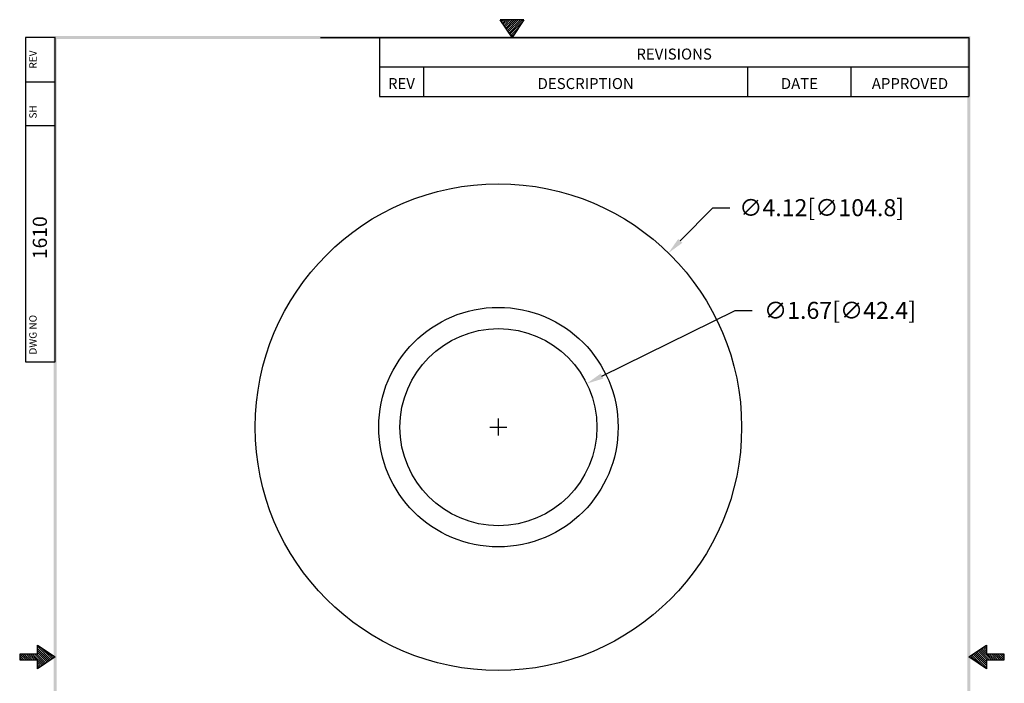
# Model space of a CAD drawing. Extents: x 0.7 to 9, y 0 to 10.8.
# Drawn here: x 0.7 to 9, y 5.2 to 10.8 of the extents above; entities that cross this region are included whole.
import ezdxf
from ezdxf.enums import TextEntityAlignment as Align

# ---------------------------------------------------------------- set-up
doc = ezdxf.new("R2010")
doc.units = 0
doc.header["$MEASUREMENT"] = 0
doc.layers.get('0').update_dxf_attribs({"linetype": 'CONTINUOUS'})
doc.layers.get('DEFPOINTS').update_dxf_attribs({"linetype": 'CONTINUOUS'})
doc.layers.add('DIM', color=1, linetype='CONTINUOUS')
doc.layers.add('OBJ', color=3, linetype='CONTINUOUS')
doc.styles.add('BAVWM$0$STANDARD', font='txt')
doc.styles.add('SMP', font='simplex')
doc.dimstyles.get("Standard").update_dxf_attribs({"dimtxt": 0.18, "dimasz": 0.18, "dimexe": 0.18, "dimexo": 0.0625, "dimgap": 0.09, "dimtad": 0, "dimtih": 1, "dimtoh": 1, "dimdec": 4, "dimzin": 0, "dimdsep": 46, "dimtxsty": 'STANDARD', "dimcen": 0.09, "dimadec": 0, "dimazin": 0, "dimtfac": 1, "dimtdec": 4, "dimtofl": 0, "dimtmove": 0, "dimatfit": 3, "dimfxl": 1, "dimtolj": 1, "dimtzin": 0, "dimarcsym": 0})

# ---------------------------------------------------------------- blocks, each defined once
blk = doc.blocks.new('BAVWM')
at = {"color": 7}
for p, q in [((5.5049, 11.1404), (5.4049, 11.2904)), ((5.6049, 11.2904), (5.4049, 11.2904)), ((5.4165, 11.2904), (5.4095, 11.2834)), ((5.4342, 11.2904), (5.4166, 11.2728)), ((5.4518, 11.2904), (5.4237, 11.2622)), ((5.4695, 11.2904), (5.4307, 11.2516)), ((5.4872, 11.2904), (5.4378, 11.241)), ((5.5049, 11.2904), (5.4449, 11.2304)), ((5.5225, 11.2904), (5.4519, 11.2198)), ((5.5402, 11.2904), (5.459, 11.2092)), ((5.5579, 11.2904), (5.4661, 11.1986)), ((5.5756, 11.2904), (5.4732, 11.188)), ((5.5933, 11.2904), (5.4802, 11.1774)), ((5.6049, 11.2904), (5.5049, 11.1404)), ((5.5927, 11.2722), (5.4873, 11.1668)), ((5.5574, 11.2192), (5.4944, 11.1562)), ((1.3799, 11.1404), (1.3799, 8.3904)), ((1.6299, 11.1404), (1.3799, 11.1404)), ((1.6299, 8.3904), (1.6299, 11.1404)), ((3.8799, 11.1404), (9.3799, 11.1404)), ((4.3799, 11.1404), (4.3799, 10.6404)), ((5.522, 11.1662), (5.5014, 11.1456)), ((9.3799, 11.1404), (9.3799, 10.6404)), ((4.3799, 10.8904), (9.3799, 10.8904)), ((4.7549, 10.8904), (4.7549, 10.6404)), ((7.5049, 10.6404), (7.5049, 10.8904)), ((8.3799, 10.6404), (8.3799, 10.8904)), ((1.3799, 10.7654), (1.6299, 10.7654)), ((4.3799, 10.6404), (9.3799, 10.6404)), ((1.6299, 10.3904), (1.3799, 10.3904)), ((1.3799, 8.3904), (1.6299, 8.3904)), ((1.4799, 5.9154), (1.4799, 5.9904)), ((1.4799, 5.9904), (1.6299, 5.8904)), ((1.4799, 5.9812), (1.5944, 5.8667)), ((1.4799, 5.9635), (1.5838, 5.8597)), ((1.4799, 5.9459), (1.5731, 5.8526)), ((1.5053, 5.9734), (1.605, 5.8738)), ((1.5584, 5.9381), (1.6156, 5.8809)), ((9.3799, 5.8904), (9.5299, 5.9904)), ((9.5299, 5.8526), (9.4472, 5.9353)), ((9.5348, 5.8654), (9.4578, 5.9424)), ((9.5524, 5.8654), (9.4684, 5.9494)), ((9.5701, 5.8654), (9.479, 5.9565)), ((9.5299, 5.9233), (9.4896, 5.9636)), ((9.5299, 5.941), (9.5002, 5.9707)), ((9.5299, 5.9587), (9.5108, 5.9777)), ((9.5299, 5.9764), (9.5215, 5.9848)), ((9.5299, 5.9904), (9.5299, 5.9154)), ((1.4799, 5.9154), (1.3299, 5.9154)), ((1.3299, 5.9154), (1.3299, 5.8654)), ((1.3299, 5.9014), (1.3659, 5.8654)), ((1.3299, 5.8837), (1.3482, 5.8654)), ((1.3299, 5.8661), (1.3305, 5.8654)), ((1.3299, 5.8654), (1.4799, 5.8654)), ((1.3336, 5.9154), (1.3836, 5.8654)), ((1.3512, 5.9154), (1.4012, 5.8654)), ((1.3689, 5.9154), (1.4189, 5.8654)), ((1.3866, 5.9154), (1.4366, 5.8654)), ((1.4043, 5.9154), (1.4543, 5.8654)), ((1.4219, 5.9154), (1.4719, 5.8654)), ((1.4396, 5.9154), (1.5307, 5.8243)), ((1.4573, 5.9154), (1.5413, 5.8314)), ((1.475, 5.9154), (1.5519, 5.8385)), ((1.4799, 5.9282), (1.5625, 5.8455)), ((1.6299, 5.8904), (1.4799, 5.7904)), ((1.4799, 5.7904), (1.4799, 5.8654)), ((1.4799, 5.8575), (1.5201, 5.8172)), ((1.6114, 5.9027), (1.6262, 5.888)), ((9.5299, 5.7904), (9.3799, 5.8904)), ((9.3983, 5.8781), (9.3836, 5.8929)), ((9.4514, 5.8427), (9.3942, 5.8999)), ((9.5044, 5.8074), (9.4048, 5.907)), ((9.5299, 5.7996), (9.4154, 5.9141)), ((9.5299, 5.8173), (9.426, 5.9212)), ((9.5299, 5.835), (9.4366, 5.9282)), ((9.6799, 5.9154), (9.5299, 5.9154)), ((9.5299, 5.8654), (9.6799, 5.8654)), ((9.5299, 5.8654), (9.5299, 5.7904)), ((9.5878, 5.8654), (9.5378, 5.9154)), ((9.6055, 5.8654), (9.5555, 5.9154)), ((9.6232, 5.8654), (9.5732, 5.9154)), ((9.6408, 5.8654), (9.5908, 5.9154)), ((9.6585, 5.8654), (9.6085, 5.9154)), ((9.6762, 5.8654), (9.6262, 5.9154)), ((9.6799, 5.8794), (9.6439, 5.9154)), ((9.6799, 5.8971), (9.6615, 5.9154)), ((9.6799, 5.9148), (9.6792, 5.9154)), ((9.6799, 5.8654), (9.6799, 5.9154)), ((1.4799, 5.8398), (1.5095, 5.8102)), ((1.4799, 5.8221), (1.4989, 5.8031)), ((1.4799, 5.8044), (1.4883, 5.796))]:
    blk.add_line(p, q, dxfattribs=at)
for points in [[(1.6424, 11.1404), (1.6174, 11.1404), (1.6424, 0.6529), (1.6174, 0.6279)], [(9.3674, 11.1279), (9.3924, 11.1529), (1.6299, 11.1279), (1.6299, 11.1529)], [(9.3674, 0.6529), (9.3924, 0.6279), (9.3674, 11.1279), (9.3924, 11.1529)]]:
    blk.add_trace(points, dxfattribs=at)
at = {"color": 7, "style": 'BAVWM$0$STANDARD'}
blk.add_text('REV', height=0.0625, rotation=90, dxfattribs=at).set_placement((1.4736, 10.9529), align=Align.CENTER)
for s, p in [('REVISIONS', (6.8799, 10.9529)), ('REV', (4.5674, 10.7029)), ('DESCRIPTION', (6.1299, 10.7029)), ('DATE', (7.9424, 10.7029)), ('APPROVED', (8.8799, 10.7029))]:
    blk.add_text(s, height=0.093, dxfattribs=at).set_placement(p, align=Align.CENTER)
for s, p in [('SH', (1.4736, 10.4529)), ('DWG NO', (1.4736, 8.4529))]:
    blk.add_text(s, height=0.0625, rotation=90, dxfattribs=at).set_placement(p)
blk = doc.blocks.new('*D3')
at = {"color": 0, "linetype": 'ByBlock'}
for p, q in [((6.271, 8.9703), (6.5462, 9.2519)), ((6.5462, 9.2519), (6.6902, 9.2519)), ((4.7289, 7.3202), (4.7289, 7.4642)), ((4.6569, 7.3922), (4.8009, 7.3922))]:
    blk.add_line(p, q, dxfattribs=at)
blk.add_solid([(6.2539, 8.9871), (6.2882, 8.9536), (6.1704, 8.8674)], dxfattribs=at)
at = {"layer": 'DEFPOINTS', "color": 0, "linetype": 'ByBlock'}
for p in [(6.1704, 8.8674), (3.2875, 5.917)]:
    blk.add_point(p, dxfattribs=at)
at = {"color": 0, "linetype": 'ByBlock', "insert": (7.4702, 9.2519), "char_height": 0.144, "attachment_point": 5}
blk.add_mtext('\\A1;∅4.12[∅104.8]', dxfattribs=at)
blk = doc.blocks.new('*D2')
at = {"color": 0, "linetype": 'ByBlock'}
for p, q in [((5.6071, 7.8248), (6.7377, 8.3817)), ((6.7377, 8.3817), (6.8817, 8.3817)), ((4.7289, 7.3202), (4.7289, 7.4642)), ((4.6569, 7.3922), (4.8009, 7.3922))]:
    blk.add_line(p, q, dxfattribs=at)
blk.add_solid([(5.5965, 7.8464), (5.6178, 7.8033), (5.478, 7.7612)], dxfattribs=at)
at = {"layer": 'DEFPOINTS', "color": 0, "linetype": 'ByBlock'}
for p in [(5.478, 7.7612), (3.9799, 7.0232)]:
    blk.add_point(p, dxfattribs=at)
at = {"color": 0, "linetype": 'ByBlock', "insert": (7.6257, 8.3817), "char_height": 0.144, "attachment_point": 5}
blk.add_mtext('\\A1;∅1.67[∅42.4]', dxfattribs=at)

msp = doc.modelspace()

# ---------------------------------------------------------------- linework, layer by layer
at = {"layer": 'OBJ', "color": 7}
for radius in [2.0625, 1.015, 0.835]:
    msp.add_circle((4.7289, 7.3922), radius, dxfattribs=at)

# ---------------------------------------------------------------- block references
at = {"color": 7}
msp.add_blockref('BAVWM', (-0.6608, -0.4457), dxfattribs=at)

# ---------------------------------------------------------------- texts
at = {"layer": 'DIM', "color": 7, "style": 'SMP'}
msp.add_text('1610', height=0.12, rotation=90, dxfattribs=at).set_placement((0.9001, 8.8158))

# ---------------------------------------------------------------- dimensions: what is measured, and where the dimension line sits
at = {"layer": 'DIM', "color": 7}
for p1, p2, picture, middle in [((3.28746, 5.91704), (6.17039, 8.86735), '*D3', (7.4702, 9.25195)), ((3.9799, 7.0232), (5.478, 7.7612), '*D2', (7.6257, 8.3817))]:
    dim = msp.add_diameter_dim_2p(p1=p1, p2=p2, dimstyle='STANDARD', override={"dimscale": 0.8, "dimdec": 2, "dimzin": 4, "dimatfit": 2}, dxfattribs=at)
    dim.commit()
    dim.dimension.update_dxf_attribs({"geometry": picture, "text_midpoint": middle, "dimtype": 163})

doc.saveas('drawing.dxf')
